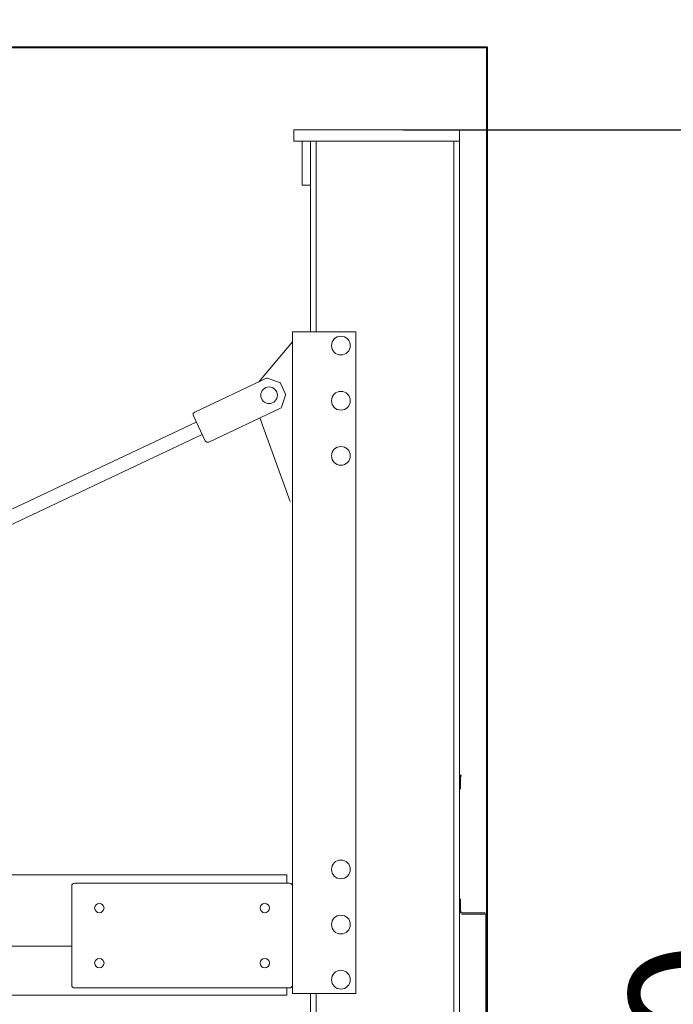
# Model space of a CAD drawing. Units: inches. Extents: x 9116 to 1401065, y -160161 to 48291.
# Drawn here: x 27961 to 29146, y 23968 to 25754 of the extents above; entities that cross this region are included whole.
import ezdxf

# ---------------------------------------------------------------- set-up
doc = ezdxf.new("R2010")
doc.units = ezdxf.units.IN
doc.header["$MEASUREMENT"] = 0
doc.set_wipeout_variables(frame=1)
doc.layers.add('01 Nussbaum', color=7, linetype='Continuous')
doc.styles.add('ГОСТ 2.304', font='CS_Gost2304.shx')
doc.dimstyles.new('СПДС', dxfattribs={"dimscale": 100, "dimtxt": 2.5, "dimasz": 2.5, "dimexe": 1.25, "dimexo": 0.625, "dimtad": 1, "dimdec": 0, "dimtxsty": 'ГОСТ 2.304', "dimblk": 'ARCHTICK', "dimcen": 2.5, "dimdle": 2, "dimadec": 3, "dimazin": 2, "dimtfac": 0.75, "dimtdec": 0, "dimtmove": 1, "dimatfit": 3, "dimfxl": 1, "dimtolj": 1, "dimarcsym": 1})

# ---------------------------------------------------------------- blocks, each defined once
blk = doc.blocks.new('_ArchTick')
at = {"color": 0, "linetype": 'ByBlock', "const_width": 0.15}
blk.add_lwpolyline([(-0.5, -0.5), (0.5, 0.5)], dxfattribs=at)
blk = doc.blocks.new('*D36')
at = {"layer": '01 Nussbaum', "color": 0, "lineweight": -2, "ltscale": 100, "transparency": 16777216}
for p, q in [((29384.1, 21654), (29384.1, 25754)), ((28656.9, 25554), (29509.1, 25554)), ((28702.9, 21854), (29509.1, 21854))]:
    blk.add_line(p, q, dxfattribs=at)
at = {"layer": 'Defpoints', "color": 0, "ltscale": 100, "transparency": 16777216}
for p in [(28594.4, 25554), (29384.1, 25554), (28640.4, 21854)]:
    blk.add_point(p, dxfattribs=at)
at = {"layer": '01 Nussbaum', "color": 0, "lineweight": -2, "ltscale": 100, "transparency": 16777216, "xscale": 250, "yscale": 250, "zscale": 250}
for p, rotation in [((29384.1, 25554), 90), ((29384.1, 21854), 270)]:
    blk.add_blockref('_ArchTick', p, dxfattribs=dict(at, rotation=rotation))
at = {"layer": '01 Nussbaum', "color": 0, "ltscale": 100, "transparency": 16777216, "insert": (29191.4, 23704), "char_height": 250, "attachment_point": 5, "rotation": 90, "style": 'ГОСТ 2.304'}
blk.add_mtext('\\A1;3700', dxfattribs=at)
blk = doc.blocks.new('A$C26350161')
at = {"layer": '01 Nussbaum', "lineweight": 9}
for points in [[(-350, 3700), (-50, 3700)], [(-350, 3680), (-350, 3700)], [(-50, 0), (-50, 3700)], [(-350, 3680), (-50, 3680)], [(-335, 3600), (-335, 3680)], [(-320, 3334), (-320, 3680)], [(-309.8, 3680), (-309.8, 3334)], [(-60.2, 3680), (-60.2, 20)], [(-335, 3600), (-320, 3600)], [(-237.8, 3334), (-352.8, 3334)], [(-237.8, 3334), (-237.8, 2134)], [(-50, 2505), (-50, 2526)], [(-48, 2505), (-48, 2526)], [(-50, 2505), (-50, 2305)], [(-50, 2505), (-48, 2505)], [(-50, 2284), (-50, 2305)], [(-48, 2305), (-50, 2305)], [(-48, 2284), (-48, 2305)], [(-46, 2280), (-4, 2280)], [(-46, 2278), (-4, 2278)], [(-2, 2276), (-2, 2034)], [(0, 2276), (0, 2034)], [(-320, 2134), (-320, 20)], [(-309.8, 2134), (-309.8, 20)]]:
    blk.add_lwpolyline(points, dxfattribs=at)
for points in [[(-247.8, 3309), (-247.8, 3318.4), (-255.4, 3326), (-264.8, 3326), (-274.2, 3326), (-281.8, 3318.4), (-281.8, 3309), (-281.8, 3299.6), (-274.2, 3292), (-264.8, 3292), (-255.4, 3292), (-247.8, 3299.6), (-247.8, 3309), (-247.8, 3309), (-247.8, 3309), (-247.8, 3309)], [(-247.8, 3209), (-247.8, 3218.4), (-255.4, 3226), (-264.8, 3226), (-274.2, 3226), (-281.8, 3218.4), (-281.8, 3209), (-281.8, 3199.6), (-274.2, 3192), (-264.8, 3192), (-255.4, 3192), (-247.8, 3199.6), (-247.8, 3209), (-247.8, 3209), (-247.8, 3209), (-247.8, 3209)], [(-247.8, 3109), (-247.8, 3118.4), (-255.4, 3126), (-264.8, 3126), (-274.2, 3126), (-281.8, 3118.4), (-281.8, 3109), (-281.8, 3099.6), (-274.2, 3092), (-264.8, 3092), (-255.4, 3092), (-247.8, 3099.6), (-247.8, 3109), (-247.8, 3109), (-247.8, 3109), (-247.8, 3109)], [(-247.8, 2359), (-247.8, 2368.4), (-255.4, 2376), (-264.8, 2376), (-274.2, 2376), (-281.8, 2368.4), (-281.8, 2359), (-281.8, 2349.6), (-274.2, 2342), (-264.8, 2342), (-255.4, 2342), (-247.8, 2349.6), (-247.8, 2359), (-247.8, 2359), (-247.8, 2359), (-247.8, 2359)], [(-247.8, 2259), (-247.8, 2268.4), (-255.4, 2276), (-264.8, 2276), (-274.2, 2276), (-281.8, 2268.4), (-281.8, 2259), (-281.8, 2249.6), (-274.2, 2242), (-264.8, 2242), (-255.4, 2242), (-247.8, 2249.6), (-247.8, 2259), (-247.8, 2259), (-247.8, 2259), (-247.8, 2259)], [(-247.8, 2159), (-247.8, 2168.4), (-255.4, 2176), (-264.8, 2176), (-274.2, 2176), (-281.8, 2168.4), (-281.8, 2159), (-281.8, 2149.6), (-274.2, 2142), (-264.8, 2142), (-255.4, 2142), (-247.8, 2149.6), (-247.8, 2159), (-247.8, 2159), (-247.8, 2159), (-247.8, 2159)]]:
    blk.add_open_spline(points, degree=3, knots=[0, 0, 0, 0, 1, 1, 1, 2, 2, 2, 3, 3, 3, 4, 4, 4, 5, 5, 5, 5], dxfattribs=at)
for points in [[(-46, 2530), (-48.2, 2530), (-50, 2528.2), (-50, 2526)], [(-46, 2528), (-47.1, 2528), (-48, 2527.1), (-48, 2526)], [(-50, 2284), (-50, 2281.8), (-48.2, 2280), (-46, 2280)], [(-48, 2284), (-48, 2282.9), (-47.1, 2282), (-46, 2282)], [(0, 2276), (0, 2278.2), (-1.8, 2280), (-4, 2280)], [(-2, 2276), (-2, 2277.1), (-2.9, 2278), (-4, 2278)]]:
    blk.add_open_spline(points, degree=3, dxfattribs=at)
blk.add_wipeout([(-5424.2, 2219.9), (-4947.3, 2349), (-2223.9, 2349), (-2185.1, 2405.7), (-2053.2, 2468), (-2045.9, 2452.5), (-526.7, 3169.9), (-529.9, 3188.4), (-413.6, 3243.3), (-352.8, 3315.8), (-352.8, 3016.7), (-411.8, 3177.8), (-504.3, 3134.1), (-516.3, 3147.8), (-2035.6, 2430.8), (-2027.9, 2414.5), (-2117.8, 2372.1), (-2096.7, 2342), (-2077.8, 2349), (-362.8, 2349), (-362.8, 2131), (-5412.8, 2131), (-5412.8, 2188.1), (-5424.2, 2186.3)]).dxf.layer = '01 Nussbaum'
for points in [[(-352.8, 3334), (-352.8, 2134)], [(-413.6, 3243.3), (-352.8, 3315.8)], [(-529.9, 3188.4), (-399.9, 3249.8)], [(-397.6, 3249.9), (-376, 3242.1)], [(-374.3, 3240.6), (-365.1, 3221.1)], [(-365, 3218.8), (-372.8, 3197.2)], [(-511, 3136.5), (-532.3, 3181.7)], [(-374.3, 3195.5), (-504.3, 3134.1)], [(-527, 3170.4), (-1725.1, 2604.6)], [(-356.7, 3026.4), (-411.8, 3177.8)], [(-516.3, 3147.8), (-1714.4, 2582)], [(-2077.8, 2349), (-362.8, 2349)], [(-362.8, 2334), (-362.8, 2349)], [(-752.8, 2329), (-752.8, 2149)], [(-357.8, 2334), (-747.8, 2334)], [(-357.8, 2334), (-362.8, 2334)], [(-1962.8, 2220), (-752.8, 2220)], [(-357.8, 2144), (-747.8, 2144)], [(-362.8, 2144), (-362.8, 2131)], [(-5412.8, 2131), (-362.8, 2131)], [(-237.8, 2134), (-352.8, 2134)]]:
    blk.add_lwpolyline(points, dxfattribs=at)
for points in [[(-397.6, 3249.9), (-398.3, 3250.2), (-399.3, 3250.1), (-399.9, 3249.8)], [(-374.3, 3240.6), (-374.6, 3241.2), (-375.4, 3241.9), (-376, 3242.1)], [(-365, 3218.8), (-364.8, 3219.5), (-364.8, 3220.5), (-365.1, 3221.1)], [(-374.3, 3195.5), (-373.7, 3195.8), (-373, 3196.5), (-372.8, 3197.2)], [(-529.9, 3188.4), (-532.4, 3187.2), (-533.5, 3184.2), (-532.3, 3181.7)], [(-511, 3136.5), (-509.8, 3134), (-506.8, 3132.9), (-504.3, 3134.1)], [(-747.8, 2334), (-750.6, 2334), (-752.8, 2331.8), (-752.8, 2329)], [(-352.8, 2329), (-352.8, 2331.8), (-355, 2334), (-357.8, 2334)], [(-752.8, 2149), (-752.8, 2146.2), (-750.6, 2144), (-747.8, 2144)], [(-357.8, 2144), (-355, 2144), (-352.8, 2146.2), (-352.8, 2149)]]:
    blk.add_open_spline(points, degree=3, dxfattribs=at)
for points in [[(-379.9, 3218.9), (-379.9, 3227.2), (-386.7, 3234), (-395, 3234), (-403.4, 3234), (-410.1, 3227.2), (-410.1, 3218.9), (-410.1, 3210.6), (-403.4, 3203.8), (-395, 3203.8), (-386.7, 3203.8), (-379.9, 3210.6), (-379.9, 3218.9), (-379.9, 3218.9), (-379.9, 3218.9), (-379.9, 3218.9)], [(-694.3, 2289), (-694.3, 2293.7), (-698.1, 2297.5), (-702.8, 2297.5), (-707.5, 2297.5), (-711.3, 2293.7), (-711.3, 2289), (-711.3, 2284.3), (-707.5, 2280.5), (-702.8, 2280.5), (-698.1, 2280.5), (-694.3, 2284.3), (-694.3, 2289), (-694.3, 2289), (-694.3, 2289), (-694.3, 2289)], [(-394.3, 2289), (-394.3, 2293.7), (-398.1, 2297.5), (-402.8, 2297.5), (-407.5, 2297.5), (-411.3, 2293.7), (-411.3, 2289), (-411.3, 2284.3), (-407.5, 2280.5), (-402.8, 2280.5), (-398.1, 2280.5), (-394.3, 2284.3), (-394.3, 2289), (-394.3, 2289), (-394.3, 2289), (-394.3, 2289)], [(-694.3, 2189), (-694.3, 2193.7), (-698.1, 2197.5), (-702.8, 2197.5), (-707.5, 2197.5), (-711.3, 2193.7), (-711.3, 2189), (-711.3, 2184.3), (-707.5, 2180.5), (-702.8, 2180.5), (-698.1, 2180.5), (-694.3, 2184.3), (-694.3, 2189), (-694.3, 2189), (-694.3, 2189), (-694.3, 2189)], [(-394.3, 2189), (-394.3, 2193.7), (-398.1, 2197.5), (-402.8, 2197.5), (-407.5, 2197.5), (-411.3, 2193.7), (-411.3, 2189), (-411.3, 2184.3), (-407.5, 2180.5), (-402.8, 2180.5), (-398.1, 2180.5), (-394.3, 2184.3), (-394.3, 2189), (-394.3, 2189), (-394.3, 2189), (-394.3, 2189)]]:
    blk.add_open_spline(points, degree=3, knots=[0, 0, 0, 0, 1, 1, 1, 2, 2, 2, 3, 3, 3, 4, 4, 4, 5, 5, 5, 5], dxfattribs=at)

msp = doc.modelspace()

# ---------------------------------------------------------------- linework, layer by layer
at = {"layer": '01 Nussbaum', "lineweight": 40, "ltscale": 100}
msp.add_lwpolyline([(21680.9, 25704), (28808, 25704), (28808, 21854), (21680.9, 21854)], dxfattribs=at)

# ---------------------------------------------------------------- dimensions: what is measured, and where the dimension line sits
at = {"layer": '01 Nussbaum', "ltscale": 100}
dim = msp.add_linear_dim(base=(29384.1, 25554), p1=(28640.4, 21854), p2=(28594.4, 25554), angle=90, dimstyle='СПДС', override={"dimscale": 100}, dxfattribs=at)
dim.commit()
dim.dimension.update_dxf_attribs({"geometry": '*D36', "text_midpoint": (29191.4, 23704)})

# ---------------------------------------------------------------- next in the draw order: block references
msp.add_blockref('A$C26350161', (28808, 21854), dxfattribs=at)

doc.saveas('drawing.dxf')
